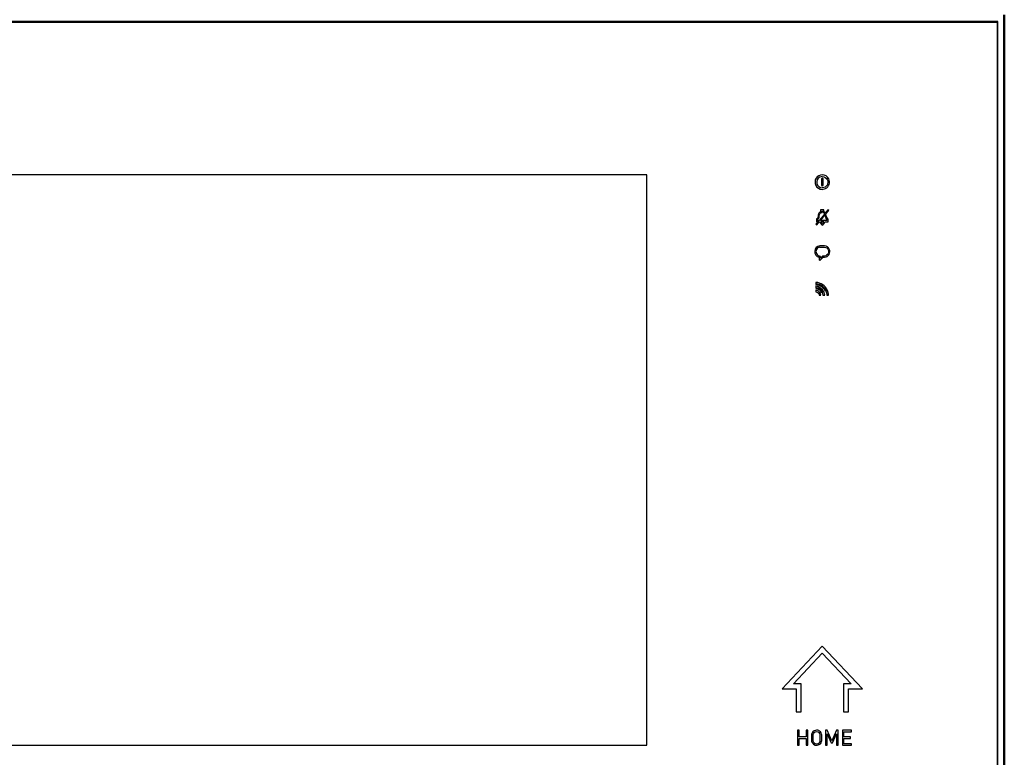
# Model space of a CAD drawing. Units: millimetres. Extents: x -1052 to 1451, y -404 to 537.
# Drawn here: x -926 to -778, y 19 to 130 of the extents above; entities that cross this region are included whole.
import ezdxf

# ---------------------------------------------------------------- set-up
doc = ezdxf.new("R2010")
doc.units = ezdxf.units.MM
for name, color, linetype, true_color in [('图层 3663', 7, 'Continuous', 0x000000), ('图层 3678', 7, 'Continuous', 0x000000), ('图层 3679', 7, 'Continuous', 0x000000), ('图层 3680', 7, 'Continuous', 0x000000), ('图层 3681', 7, 'Continuous', 0x000000), ('图层 3684', 7, 'Continuous', 0x000000), ('图层 3685', 7, 'Continuous', 0x000000), ('图层 3686', 7, 'Continuous', 0x000000), ('图层 3687', 7, 'Continuous', 0x000000), ('图层 3688', 7, 'Continuous', 0x000000), ('图层 3689', 7, 'Continuous', 0x000000), ('图层 3690', 7, 'Continuous', 0x000000), ('图层 3691', 7, 'Continuous', 0x000000), ('图层 3692', 7, 'Continuous', 0x000000), ('图层 3693', 7, 'Continuous', 0x000000), ('图层 3696', 7, 'Continuous', 0x000000), ('图层 3697', 7, 'Continuous', 0x000000), ('图层 3698', 7, 'Continuous', 0x000000), ('图层 3699', 7, 'Continuous', 0x000000), ('图层 3700', 7, 'Continuous', 0x000000), ('图层 3701', 7, 'Continuous', 0x000000), ('图层 3702', 7, 'Continuous', 0x000000), ('图层 3703', 7, 'Continuous', 0x000000), ('图层 3705', 7, 'Continuous', 0x000000), ('图层 3708', 7, 'Continuous', 0x000000), ('图层 3709', 7, 'Continuous', 0x000000), ('图层 3710', 7, 'Continuous', 0x000000), ('图层 3711', 7, 'Continuous', 0x000000), ('图层 3712', 7, 'Continuous', 0x000000), ('图层 3713', 7, 'Continuous', 0x000000), ('图层 3714', 7, 'Continuous', 0x000000), ('图层 3715', 7, 'Continuous', 0x000000), ('图层 3716', 7, 'Continuous', 0x000000), ('图层 3717', 7, 'Continuous', 0x000000), ('图层 3719', 7, 'Continuous', 0x000000), ('图层 3720', 7, 'Continuous', 0x000000), ('图层 3721', 7, 'Continuous', 0x000000), ('图层 3722', 7, 'Continuous', 0x000000), ('图层 3723', 7, 'Continuous', 0x000000), ('图层 3724', 7, 'Continuous', 0x000000), ('图层 3725', 7, 'Continuous', 0x000000), ('图层 3726', 7, 'Continuous', 0x000000), ('图层 3757', 7, 'Continuous', 0x000000), ('图层 3758', 7, 'Continuous', 0x000000), ('图层 3759', 7, 'Continuous', 0x000000), ('图层 3760', 7, 'Continuous', 0x000000), ('图层 3761', 7, 'Continuous', 0x000000), ('图层 3762', 7, 'Continuous', 0x000000), ('图层 3763', 7, 'Continuous', 0x000000), ('图层 3764', 7, 'Continuous', 0x000000), ('图层 3765', 7, 'Continuous', 0x000000), ('图层 3906', 7, 'Continuous', 0x000000), ('图层 3907', 7, 'Continuous', 0x000000), ('图层 3908', 7, 'Continuous', 0x000000), ('图层 3909', 7, 'Continuous', 0x000000), ('图层 3910', 7, 'Continuous', 0x000000), ('图层 3911', 7, 'Continuous', 0x000000), ('图层 3912', 7, 'Continuous', 0x000000), ('图层 3913', 7, 'Continuous', 0x000000), ('图层 3914', 7, 'Continuous', 0x000000), ('图层 3915', 7, 'Continuous', 0x000000), ('图层 3916', 7, 'Continuous', 0x000000), ('图层 3917', 7, 'Continuous', 0x000000), ('图层 3918', 7, 'Continuous', 0x000000), ('图层 3919', 7, 'Continuous', 0x000000), ('图层 4044', 7, 'Continuous', 0x000000), ('图层 4046', 7, 'Continuous', 0x000000), ('图层 4051', 7, 'Continuous', 0x000000), ('图层 4059', 7, 'Continuous', 0x000000), ('图层 4060', 7, 'Continuous', 0x000000), ('图层 4061', 7, 'Continuous', 0x000000), ('图层 4062', 7, 'Continuous', 0x000000), ('图层 4063', 7, 'Continuous', 0x000000), ('图层 4064', 7, 'Continuous', 0x000000), ('图层 4065', 7, 'Continuous', 0x000000), ('图层 4066', 7, 'Continuous', 0x000000), ('图层 4067', 7, 'Continuous', 0x000000), ('图层 4068', 7, 'Continuous', 0x000000), ('图层 4069', 7, 'Continuous', 0x000000), ('图层 4070', 7, 'Continuous', 0x000000), ('图层 4071', 7, 'Continuous', 0x000000), ('图层 4072', 7, 'Continuous', 0x000000), ('图层 4073', 7, 'Continuous', 0x000000), ('图层 4074', 7, 'Continuous', 0x000000), ('图层 4075', 7, 'Continuous', 0x000000), ('图层 4076', 7, 'Continuous', 0x000000), ('图层 4077', 7, 'Continuous', 0x000000), ('图层 4078', 7, 'Continuous', 0x000000), ('图层 4079', 7, 'Continuous', 0x000000), ('图层 4080', 7, 'Continuous', 0x000000), ('图层 4081', 7, 'Continuous', 0x000000), ('图层 4082', 7, 'Continuous', 0x000000), ('图层 4083', 7, 'Continuous', 0x000000), ('图层 4084', 7, 'Continuous', 0x000000), ('图层 4085', 7, 'Continuous', 0x000000), ('图层 4086', 7, 'Continuous', 0x000000), ('图层 4087', 7, 'Continuous', 0x000000), ('图层 4088', 7, 'Continuous', 0x000000), ('图层 4089', 7, 'Continuous', 0x000000), ('图层 4090', 7, 'Continuous', 0x000000), ('图层 4091', 7, 'Continuous', 0x000000), ('图层 4092', 7, 'Continuous', 0x000000), ('图层 4093', 7, 'Continuous', 0x000000), ('图层 4094', 7, 'Continuous', 0x000000), ('图层 4095', 7, 'Continuous', 0x000000), ('图层 4096', 7, 'Continuous', 0x000000), ('图层 4097', 7, 'Continuous', 0x000000), ('图层 4098', 7, 'Continuous', 0x000000), ('图层 4099', 7, 'Continuous', 0x000000), ('图层 4100', 7, 'Continuous', 0x000000), ('图层 4101', 7, 'Continuous', 0x000000), ('图层 4102', 7, 'Continuous', 0x000000), ('图层 4103', 7, 'Continuous', 0x000000), ('图层 4104', 7, 'Continuous', 0x000000), ('图层 4105', 7, 'Continuous', 0x000000), ('图层 4106', 7, 'Continuous', 0x000000), ('图层 4107', 7, 'Continuous', 0x000000), ('图层 4108', 7, 'Continuous', 0x000000), ('图层 4109', 7, 'Continuous', 0x000000), ('图层 4110', 7, 'Continuous', 0x000000), ('图层 4111', 7, 'Continuous', 0x000000), ('图层 4112', 7, 'Continuous', 0x000000), ('图层 4113', 7, 'Continuous', 0x000000), ('图层 4114', 7, 'Continuous', 0x000000), ('图层 4115', 7, 'Continuous', 0x000000), ('图层 4116', 7, 'Continuous', 0x000000), ('图层 4117', 7, 'Continuous', 0x000000), ('图层 4118', 7, 'Continuous', 0x000000), ('图层 4119', 7, 'Continuous', 0x000000), ('图层 4120', 7, 'Continuous', 0x000000), ('图层 4121', 7, 'Continuous', 0x000000), ('图层 4122', 7, 'Continuous', 0x000000), ('图层 4123', 7, 'Continuous', 0x000000), ('图层 4124', 7, 'Continuous', 0x000000), ('图层 4125', 7, 'Continuous', 0x000000), ('图层 4126', 7, 'Continuous', 0x000000), ('图层 4127', 7, 'Continuous', 0x000000), ('图层 4128', 7, 'Continuous', 0x000000), ('图层 4129', 7, 'Continuous', 0x000000), ('图层 4130', 7, 'Continuous', 0x000000), ('图层 4131', 7, 'Continuous', 0x000000), ('图层 4132', 7, 'Continuous', 0x000000), ('图层 4133', 7, 'Continuous', 0x000000), ('图层 4134', 7, 'Continuous', 0x000000), ('图层 4136', 7, 'Continuous', 0x000000), ('图层 4137', 7, 'Continuous', 0x000000), ('图层 4138', 7, 'Continuous', 0x000000), ('图层 4139', 7, 'Continuous', 0x000000), ('图层 4140', 7, 'Continuous', 0x000000), ('图层 4141', 7, 'Continuous', 0x000000), ('图层 4142', 7, 'Continuous', 0x000000), ('图层 4143', 7, 'Continuous', 0x000000), ('图层 4145', 7, 'Continuous', 0x000000), ('图层 4146', 7, 'Continuous', 0x000000), ('图层 4253', 7, 'Continuous', 0x000000), ('图层 4254', 7, 'Continuous', 0x000000)]:
    doc.layers.add(name, color=color, linetype=linetype, true_color=true_color)
for name, color, linetype, lineweight, true_color in [('图层 3704', 7, 'Continuous', 50, 0x000000), ('图层 3718', 7, 'Continuous', 50, 0x000000), ('图层 4052', 7, 'Continuous', 50, 0x000000)]:
    doc.layers.add(name, color=color, linetype=linetype, lineweight=lineweight, true_color=true_color)

msp = doc.modelspace()

# ---------------------------------------------------------------- linework, layer by layer
at = {"layer": '图层 3663', "color": 18, "lineweight": -3, "true_color": 0x000000}
msp.add_line((-985.448, 20.576), (-831.352, 20.576), dxfattribs=at)
at = {"layer": '图层 3678', "color": 18, "lineweight": -3, "true_color": 0x000000}
msp.add_arc((-805.765, 21.364), 0.804, 211.08414, 297.46467, dxfattribs=at)
at = {"layer": '图层 3679', "color": 18, "lineweight": -3, "true_color": 0x000000}
msp.add_arc((-804.91, 105.327), 1.098, 297.06292, 27.0969, dxfattribs=at)
at = {"layer": '图层 3680', "color": 18, "lineweight": -3, "true_color": 0x000000}
msp.add_line((-805.242, 99.187), (-804.909, 98.832), dxfattribs=at)
at = {"layer": '图层 3681', "color": 18, "lineweight": -3, "true_color": 0x000000}
msp.add_arc((-804.634, 94.873), 0.861, 24.93987, 84.76769, dxfattribs=at)
at = {"layer": '图层 3684', "color": 18, "lineweight": -3, "true_color": 0x000000}
msp.add_open_spline([(-805.195, 100.859), (-805.244, 100.834), (-805.369, 100.735), (-805.513, 100.488), (-805.517, 100.17), (-805.575, 99.903), (-805.701, 99.791), (-805.759, 99.775), (-805.775, 99.773)], degree=3, knots=[-1.3367604, -1.3367604, -1.3367604, -1.3367604, -1.1668522, -0.855946, -0.4925317, -0.1851635, -0.0495491, 0, 0, 0, 0], dxfattribs=at)
at = {"layer": '图层 3685', "color": 18, "lineweight": -3, "true_color": 0x000000}
msp.add_line((-806.135, 22.732), (-806.331, 22.596), dxfattribs=at)
at = {"layer": '图层 3686', "color": 18, "lineweight": -3, "true_color": 0x000000}
msp.add_line((-805.394, 20.651), (-805.196, 20.789), dxfattribs=at)
at = {"layer": '图层 3687', "color": 18, "lineweight": -3, "true_color": 0x000000}
msp.add_arc((-805.948, 88.236), 0.82, 25.95316, 84.07155, dxfattribs=at)
at = {"layer": '图层 3688', "color": 18, "lineweight": -3, "true_color": 0x000000}
msp.add_arc((-806.017, 88.16), 1.491, 25.97612, 84.0852, dxfattribs=at)
at = {"layer": '图层 3689', "color": 18, "lineweight": -3, "true_color": 0x000000}
msp.add_line((-804.915, 88.715), (-804.813, 88.327), dxfattribs=at)
at = {"layer": '图层 3690', "color": 18, "lineweight": -3, "true_color": 0x000000}
msp.add_arc((-806.086, 88.083), 2.163, 25.9926, 84.09501, dxfattribs=at)
at = {"layer": '图层 3691', "color": 18, "lineweight": -3, "true_color": 0x000000, "extrusion": (0, 0, -1)}
msp.add_arc((805.571, 88.297), 1.35, 151.87443, 178.70748, dxfattribs=at)
at = {"layer": '图层 3692', "color": 18, "lineweight": -3, "true_color": 0x000000}
msp.add_arc((-804.913, 105.325), 1.102, 27.1254, 89.83237, dxfattribs=at)
at = {"layer": '图层 3693', "color": 18, "lineweight": -3, "true_color": 0x000000}
msp.add_arc((-804.907, 105.329), 1.101, 207.10927, 269.82879, dxfattribs=at)
at = {"layer": '图层 3696', "color": 18, "lineweight": -3, "true_color": 0x000000}
msp.add_line((-805.124, 100.718), (-805.065, 100.739), dxfattribs=at)
at = {"layer": '图层 3697', "color": 18, "lineweight": -3, "true_color": 0x000000, "extrusion": (0, 0, -1)}
msp.add_arc((804.635, 94.871), 0.676, 154.29495, 263.26359, dxfattribs=at)
at = {"layer": '图层 3698', "color": 18, "lineweight": -3, "true_color": 0x000000, "extrusion": (0, 0, -1)}
msp.add_arc((804.909, 105.323), 0.842, 153.8161, 269.91402, dxfattribs=at)
at = {"layer": '图层 3699', "color": 18, "lineweight": -3, "true_color": 0x000000}
msp.add_arc((-804.912, 105.323), 0.842, 115.60381, 270.27166, dxfattribs=at)
at = {"layer": '图层 3700', "color": 18, "lineweight": -3, "true_color": 0x000000}
msp.add_line((-805.299, 22.342), (-805.381, 22.453), dxfattribs=at)
at = {"layer": '图层 3701', "color": 18, "lineweight": -3, "true_color": 0x000000}
msp.add_open_spline([(-805.196, 20.789), (-805.1, 20.881), (-804.983, 21.097), (-804.989, 21.692), (-804.983, 22.287), (-805.184, 22.656), (-805.678, 22.886), (-806.023, 22.79), (-806.135, 22.732)], degree=3, knots=[-3.2909744, -3.2909744, -3.2909744, -3.2909744, -2.8114339, -2.3318934, -1.8520037, -1.3721139, -0.6838501, -0.2714987, -0.2714987, -0.2714987, -0.2714987], dxfattribs=at)
at = {"layer": '图层 3702', "color": 18, "lineweight": -3, "true_color": 0x000000}
msp.add_open_spline([(-806.149, 20.931), (-806.055, 20.838), (-805.765, 20.703), (-805.37, 20.887), (-805.251, 21.117), (-805.227, 21.376), (-805.224, 21.692), (-805.227, 22.008), (-805.245, 22.202), (-805.277, 22.299), (-805.299, 22.342)], degree=3, knots=[0, 0, 0, 0, 0.5171031, 1.0342062, 1.4075394, 1.594206, 1.7808726, 1.9675392, 2.1542059, 2.3425324, 2.3425324, 2.3425324, 2.3425324], dxfattribs=at)
at = {"layer": '图层 3703', "color": 18, "true_color": 0x000000, "extrusion": (0, 0, -1)}
msp.add_arc((805.986, 88.193), 1.191, 95.90645, 154.00985, dxfattribs=at)
at = {"layer": '图层 3704', "color": 18, "true_color": 0x000000, "extrusion": (0, 0, -1)}
msp.add_arc((805.986, 88.193), 1.191, 95.90645, 154.00985, dxfattribs=at)
at = {"layer": '图层 3705', "color": 18, "lineweight": -3, "true_color": 0x000000}
msp.add_arc((-805.524, 88.292), 1.568, 1.29284, 28.12565, dxfattribs=at)
at = {"layer": '图层 3708', "color": 18, "lineweight": -3, "true_color": 0x000000, "extrusion": (0, 0, -1)}
msp.add_arc((803.372, 100.48), 0.984, 313.19426, 3.5792, dxfattribs=at)
at = {"layer": '图层 3709', "color": 18, "lineweight": -3, "true_color": 0x000000}
msp.add_line((-804.677, 99.364), (-805.142, 99.364), dxfattribs=at)
at = {"layer": '图层 3710', "color": 18, "lineweight": -3, "true_color": 0x000000}
msp.add_line((-805.16, 100.875), (-805.195, 100.859), dxfattribs=at)
at = {"layer": '图层 3711', "color": 18, "lineweight": -3, "true_color": 0x000000}
msp.add_open_spline([(-806.149, 20.931), (-806.216, 20.997), (-806.278, 21.117), (-806.303, 21.376), (-806.306, 21.692), (-806.303, 22.008), (-806.278, 22.266), (-806.159, 22.497), (-805.765, 22.68), (-805.475, 22.546), (-805.381, 22.453)], degree=3, knots=[-2.5274799, -2.5274799, -2.5274799, -2.5274799, -2.1541554, -1.9674932, -1.780831, -1.5941687, -1.4075065, -1.034182, -0.517091, 0, 0, 0, 0], dxfattribs=at)
at = {"layer": '图层 3712', "color": 18, "lineweight": -3, "true_color": 0x000000}
msp.add_line((-804.373, 99.856), (-804.203, 99.669), dxfattribs=at)
at = {"layer": '图层 3713', "color": 18, "lineweight": -3, "true_color": 0x000000}
msp.add_line((-804.474, 100.397), (-804.373, 99.856), dxfattribs=at)
at = {"layer": '图层 3714', "color": 18, "lineweight": -3, "true_color": 0x000000}
msp.add_line((-805.201, 99.522), (-804.474, 100.397), dxfattribs=at)
at = {"layer": '图层 3715', "color": 18, "lineweight": -3, "true_color": 0x000000}
msp.add_line((-804.203, 99.522), (-805.201, 99.522), dxfattribs=at)
at = {"layer": '图层 3716', "color": 18, "lineweight": -3, "true_color": 0x000000}
msp.add_line((-804.203, 99.669), (-804.203, 99.522), dxfattribs=at)
at = {"layer": '图层 3717', "color": 18, "true_color": 0x000000, "extrusion": (0, 0, -1)}
msp.add_arc((806.055, 88.117), 1.862, 95.90343, 154.00478, dxfattribs=at)
at = {"layer": '图层 3718', "color": 18, "true_color": 0x000000, "extrusion": (0, 0, -1)}
msp.add_arc((806.055, 88.117), 1.862, 95.90343, 154.00478, dxfattribs=at)
at = {"layer": '图层 3719', "color": 18, "lineweight": -3, "true_color": 0x000000}
msp.add_arc((-804.91, 105.735), 0.133, 359.99992, 180.00008, dxfattribs=at)
at = {"layer": '图层 3720', "color": 18, "lineweight": -3, "true_color": 0x000000}
msp.add_line((-805.042, 104.867), (-804.91, 104.734), dxfattribs=at)
at = {"layer": '图层 3721', "color": 18, "lineweight": -3, "true_color": 0x000000}
msp.add_line((-804.91, 104.734), (-804.777, 104.867), dxfattribs=at)
at = {"layer": '图层 3722', "color": 18, "lineweight": -3, "true_color": 0x000000, "extrusion": (0, 0, -1)}
msp.add_arc((804.937, 105.294), 0.88, 91.75219, 152.90476, dxfattribs=at)
at = {"layer": '图层 3723', "color": 18, "lineweight": -3, "true_color": 0x000000}
msp.add_line((-805.042, 105.735), (-805.042, 104.867), dxfattribs=at)
at = {"layer": '图层 3724', "color": 18, "lineweight": -3, "true_color": 0x000000}
msp.add_line((-804.777, 104.867), (-804.777, 105.735), dxfattribs=at)
at = {"layer": '图层 3725', "color": 18, "lineweight": -3, "true_color": 0x000000}
msp.add_line((-804.91, 106.174), (-805.276, 106.082), dxfattribs=at)
at = {"layer": '图层 3726', "color": 18, "lineweight": -3, "true_color": 0x000000}
msp.add_arc((-804.908, 105.328), 1.1, 90.10178, 207.09359, dxfattribs=at)
at = {"layer": '图层 3757', "color": 18, "lineweight": -3, "true_color": 0x000000}
msp.add_arc((-805.206, 94.844), 0.649, 204.7355, 263.18261, dxfattribs=at)
at = {"layer": '图层 3758', "color": 18, "lineweight": -3, "true_color": 0x000000}
msp.add_arc((-805.184, 94.867), 0.679, 96.8352, 205.68212, dxfattribs=at)
at = {"layer": '图层 3759', "color": 18, "lineweight": -3, "true_color": 0x000000}
msp.add_line((-805.192, 94.105), (-805.283, 94.2), dxfattribs=at)
at = {"layer": '图层 3760', "color": 18, "lineweight": -3, "true_color": 0x000000}
msp.add_line((-804.896, 94.17), (-805.192, 93.86), dxfattribs=at)
at = {"layer": '图层 3761', "color": 18, "lineweight": -3, "true_color": 0x000000}
msp.add_line((-804.827, 94.199), (-804.896, 94.17), dxfattribs=at)
at = {"layer": '图层 3762', "color": 18, "lineweight": -3, "true_color": 0x000000, "extrusion": (0, 0, -1)}
msp.add_arc((804.615, 94.895), 0.649, 95.29174, 155.45408, dxfattribs=at)
at = {"layer": '图层 3763', "color": 18, "lineweight": -3, "true_color": 0x000000}
msp.add_line((-805.192, 93.86), (-805.192, 94.105), dxfattribs=at)
at = {"layer": '图层 3764', "color": 18, "lineweight": -3, "true_color": 0x000000}
msp.add_line((-804.555, 94.199), (-804.827, 94.199), dxfattribs=at)
at = {"layer": '图层 3765', "color": 18, "lineweight": -3, "true_color": 0x000000}
msp.add_line((-805.265, 95.541), (-804.555, 95.541), dxfattribs=at)
at = {"layer": '图层 3906', "color": 18, "lineweight": -3, "true_color": 0x000000}
msp.add_arc((-805.343, 99.561), 0.848, 300.71189, 346.56929, dxfattribs=at)
at = {"layer": '图层 3907', "color": 18, "lineweight": -3, "true_color": 0x000000}
msp.add_arc((-805.191, 94.866), 0.868, 94.87596, 257.34131, dxfattribs=at)
at = {"layer": '图层 3908', "color": 18, "lineweight": -3, "true_color": 0x000000}
msp.add_line((-805.14, 88.327), (-805.211, 88.595), dxfattribs=at)
at = {"layer": '图层 3909', "color": 18, "lineweight": -3, "true_color": 0x000000}
msp.add_line((-804.548, 88.327), (-804.676, 88.813), dxfattribs=at)
at = {"layer": '图层 3910', "color": 18, "lineweight": -3, "true_color": 0x000000}
msp.add_line((-804.54, 100.564), (-805.406, 99.522), dxfattribs=at)
at = {"layer": '图层 3911', "color": 18, "lineweight": -3, "true_color": 0x000000}
msp.add_line((-804.754, 100.739), (-804.54, 100.564), dxfattribs=at)
at = {"layer": '图层 3912', "color": 18, "lineweight": -3, "true_color": 0x000000}
msp.add_line((-804.818, 100.752), (-804.754, 100.739), dxfattribs=at)
at = {"layer": '图层 3913', "color": 18, "lineweight": -3, "true_color": 0x000000}
msp.add_line((-805.065, 100.739), (-805.002, 100.752), dxfattribs=at)
at = {"layer": '图层 3914', "color": 18, "lineweight": -3, "true_color": 0x000000}
msp.add_open_spline([(-805.617, 99.669), (-805.557, 99.709), (-805.418, 99.845), (-805.367, 100.136), (-805.359, 100.429), (-805.253, 100.625), (-805.157, 100.702), (-805.124, 100.718)], degree=3, knots=[-1.304943, -1.304943, -1.304943, -1.304943, -1.0809826, -0.7305824, -0.428003, -0.1776096, -0.0645503, -0.0645503, -0.0645503, -0.0645503], dxfattribs=at)
at = {"layer": '图层 3915', "color": 18, "lineweight": -3, "true_color": 0x000000}
msp.add_line((-804.818, 100.97), (-804.818, 100.752), dxfattribs=at)
at = {"layer": '图层 3916', "color": 18, "lineweight": -3, "true_color": 0x000000}
msp.add_line((-805.002, 100.97), (-804.818, 100.97), dxfattribs=at)
at = {"layer": '图层 3917', "color": 18, "lineweight": -3, "true_color": 0x000000}
msp.add_line((-805.002, 100.752), (-805.002, 100.97), dxfattribs=at)
at = {"layer": '图层 3918', "color": 18, "lineweight": -3, "true_color": 0x000000}
msp.add_line((-805.617, 99.522), (-805.617, 99.669), dxfattribs=at)
at = {"layer": '图层 3919', "color": 18, "lineweight": -3, "true_color": 0x000000}
msp.add_line((-805.617, 99.522), (-805.406, 99.522), dxfattribs=at)
at = {"layer": '图层 4044', "color": 18, "lineweight": -3, "true_color": 0x000000}
msp.add_line((-778.5, -2.5), (-778.5, 129.5), dxfattribs=at)
at = {"layer": '图层 4046', "color": 18, "lineweight": -3, "true_color": 0x000000}
msp.add_line((-778.5, 129.5), (-1008.5, 129.5), dxfattribs=at)
at = {"layer": '图层 4051', "color": 18, "true_color": 0x000000}
msp.add_line((-777.5, 130.5), (-777.5, -3.5), dxfattribs=at)
at = {"layer": '图层 4052', "color": 18, "true_color": 0x000000}
msp.add_line((-777.5, 130.5), (-777.5, -3.5), dxfattribs=at)
at = {"layer": '图层 4059', "color": 18, "lineweight": -3, "true_color": 0x000000}
msp.add_line((-804.354, 100.541), (-803.95, 101.028), dxfattribs=at)
at = {"layer": '图层 4060', "color": 18, "lineweight": -3, "true_color": 0x000000}
msp.add_line((-803.95, 101.028), (-804.071, 101.129), dxfattribs=at)
at = {"layer": '图层 4061', "color": 18, "lineweight": -3, "true_color": 0x000000}
msp.add_line((-804.071, 101.129), (-804.435, 100.69), dxfattribs=at)
at = {"layer": '图层 4062', "color": 18, "lineweight": -3, "true_color": 0x000000}
msp.add_line((-804.435, 100.69), (-804.66, 100.875), dxfattribs=at)
at = {"layer": '图层 4063', "color": 18, "lineweight": -3, "true_color": 0x000000}
msp.add_line((-805.537, 99.364), (-805.864, 98.97), dxfattribs=at)
at = {"layer": '图层 4064', "color": 18, "lineweight": -3, "true_color": 0x000000}
msp.add_line((-805.864, 98.97), (-805.743, 98.87), dxfattribs=at)
at = {"layer": '图层 4065', "color": 18, "lineweight": -3, "true_color": 0x000000}
msp.add_line((-805.743, 98.87), (-805.307, 99.394), dxfattribs=at)
at = {"layer": '图层 4066', "color": 18, "lineweight": -3, "true_color": 0x000000}
msp.add_line((-805.307, 99.394), (-805.242, 99.187), dxfattribs=at)
at = {"layer": '图层 4067', "color": 18, "lineweight": -3, "true_color": 0x000000}
msp.add_line((-805.381, 93.624), (-805.287, 93.529), dxfattribs=at)
at = {"layer": '图层 4068', "color": 18, "lineweight": -3, "true_color": 0x000000}
msp.add_line((-805.287, 93.529), (-805.217, 93.558), dxfattribs=at)
at = {"layer": '图层 4069', "color": 18, "lineweight": -3, "true_color": 0x000000}
msp.add_line((-805.217, 93.558), (-804.788, 94.009), dxfattribs=at)
at = {"layer": '图层 4070', "color": 18, "lineweight": -3, "true_color": 0x000000}
msp.add_arc((-804.641, 94.873), 0.868, 275.67535, 24.73909, dxfattribs=at)
at = {"layer": '图层 4071', "color": 18, "lineweight": -3, "true_color": 0x000000}
msp.add_line((-804.192, 22.271), (-803.573, 20.927), dxfattribs=at)
at = {"layer": '图层 4072', "color": 18, "lineweight": -3, "true_color": 0x000000}
msp.add_line((-803.371, 20.927), (-802.762, 22.271), dxfattribs=at)
at = {"layer": '图层 4073', "color": 18, "lineweight": -3, "true_color": 0x000000}
msp.add_line((-802.762, 22.807), (-803.467, 21.225), dxfattribs=at)
at = {"layer": '图层 4074', "color": 18, "lineweight": -3, "true_color": 0x000000}
msp.add_line((-803.467, 21.225), (-804.192, 22.807), dxfattribs=at)
at = {"layer": '图层 4075', "color": 18, "lineweight": -3, "true_color": 0x000000}
msp.add_open_spline([(-806.331, 22.596), (-806.428, 22.504), (-806.546, 22.289), (-806.54, 21.692), (-806.545, 21.199), (-806.482, 21.005), (-806.453, 20.949)], degree=3, knots=[-3.2974913, -3.2974913, -3.2974913, -3.2974913, -2.8140463, -2.3339529, -1.8542089, -1.6228353, -1.6228353, -1.6228353, -1.6228353], dxfattribs=at)
at = {"layer": '图层 4076', "color": 18, "lineweight": -3, "true_color": 0x000000}
msp.add_line((-809.241, 29.779), (-804.91, 34.406), dxfattribs=at)
at = {"layer": '图层 4077', "color": 18, "lineweight": -3, "true_color": 0x000000}
msp.add_line((-804.91, 34.406), (-800.58, 29.779), dxfattribs=at)
at = {"layer": '图层 4078', "color": 18, "lineweight": -3, "true_color": 0x000000}
msp.add_line((-798.872, 29.038), (-804.91, 35.49), dxfattribs=at)
at = {"layer": '图层 4079', "color": 18, "lineweight": -3, "true_color": 0x000000}
msp.add_line((-804.91, 35.49), (-810.948, 29.038), dxfattribs=at)
at = {"layer": '图层 4080', "color": 18, "lineweight": -3, "true_color": 0x000000, "extrusion": (0, 0, -1)}
msp.add_arc((805.918, 88.273), 0.515, 96.14375, 174.02857, dxfattribs=at)
at = {"layer": '图层 4081', "color": 18, "lineweight": -3, "true_color": 0x000000}
msp.add_line((-804.518, 99.364), (-804.045, 99.364), dxfattribs=at)
at = {"layer": '图层 4082', "color": 18, "lineweight": -3, "true_color": 0x000000}
msp.add_line((-805.775, 99.364), (-805.537, 99.364), dxfattribs=at)
at = {"layer": '图层 4083', "color": 18, "lineweight": -3, "true_color": 0x000000}
msp.add_line((-805.775, 99.773), (-805.775, 99.364), dxfattribs=at)
at = {"layer": '图层 4084', "color": 18, "lineweight": -3, "true_color": 0x000000}
msp.add_line((-805.16, 101.127), (-805.16, 100.875), dxfattribs=at)
at = {"layer": '图层 4085', "color": 18, "lineweight": -3, "true_color": 0x000000}
msp.add_line((-804.66, 101.127), (-805.16, 101.127), dxfattribs=at)
at = {"layer": '图层 4086', "color": 18, "lineweight": -3, "true_color": 0x000000}
msp.add_line((-804.66, 100.875), (-804.66, 101.127), dxfattribs=at)
at = {"layer": '图层 4087', "color": 18, "lineweight": -3, "true_color": 0x000000}
msp.add_line((-804.045, 99.364), (-804.046, 99.763), dxfattribs=at)
at = {"layer": '图层 4088', "color": 18, "lineweight": -3, "true_color": 0x000000}
msp.add_line((-804.788, 94.009), (-804.555, 94.009), dxfattribs=at)
at = {"layer": '图层 4089', "color": 18, "lineweight": -3, "true_color": 0x000000}
msp.add_line((-805.381, 94.019), (-805.381, 93.624), dxfattribs=at)
at = {"layer": '图层 4090', "color": 18, "lineweight": -3, "true_color": 0x000000}
msp.add_line((-804.555, 95.73), (-805.265, 95.73), dxfattribs=at)
at = {"layer": '图层 4091', "color": 18, "lineweight": -3, "true_color": 0x000000}
msp.add_line((-800.502, 22.594), (-800.502, 22.807), dxfattribs=at)
at = {"layer": '图层 4092', "color": 18, "lineweight": -3, "true_color": 0x000000}
msp.add_line((-801.645, 22.594), (-800.502, 22.594), dxfattribs=at)
at = {"layer": '图层 4093', "color": 18, "lineweight": -3, "true_color": 0x000000}
msp.add_line((-801.645, 21.808), (-801.645, 22.594), dxfattribs=at)
at = {"layer": '图层 4094', "color": 18, "lineweight": -3, "true_color": 0x000000}
msp.add_line((-800.671, 21.808), (-801.645, 21.808), dxfattribs=at)
at = {"layer": '图层 4095', "color": 18, "lineweight": -3, "true_color": 0x000000}
msp.add_line((-800.671, 21.595), (-800.671, 21.808), dxfattribs=at)
at = {"layer": '图层 4096', "color": 18, "lineweight": -3, "true_color": 0x000000}
msp.add_line((-801.645, 21.595), (-800.671, 21.595), dxfattribs=at)
at = {"layer": '图层 4097', "color": 18, "lineweight": -3, "true_color": 0x000000}
msp.add_line((-801.645, 20.789), (-801.645, 21.595), dxfattribs=at)
at = {"layer": '图层 4098', "color": 18, "lineweight": -3, "true_color": 0x000000}
msp.add_line((-800.502, 20.789), (-801.645, 20.789), dxfattribs=at)
at = {"layer": '图层 4099', "color": 18, "lineweight": -3, "true_color": 0x000000}
msp.add_line((-800.502, 20.576), (-800.502, 20.789), dxfattribs=at)
at = {"layer": '图层 4100', "color": 18, "lineweight": -3, "true_color": 0x000000}
msp.add_line((-801.882, 20.576), (-800.502, 20.576), dxfattribs=at)
at = {"layer": '图层 4101', "color": 18, "lineweight": -3, "true_color": 0x000000}
msp.add_line((-801.882, 22.807), (-801.882, 20.576), dxfattribs=at)
at = {"layer": '图层 4102', "color": 18, "lineweight": -3, "true_color": 0x000000}
msp.add_line((-800.502, 22.807), (-801.882, 22.807), dxfattribs=at)
at = {"layer": '图层 4103', "color": 18, "lineweight": -3, "true_color": 0x000000}
msp.add_line((-804.192, 22.807), (-804.429, 22.807), dxfattribs=at)
at = {"layer": '图层 4104', "color": 18, "lineweight": -3, "true_color": 0x000000}
msp.add_line((-802.524, 22.807), (-802.762, 22.807), dxfattribs=at)
at = {"layer": '图层 4105', "color": 18, "lineweight": -3, "true_color": 0x000000}
msp.add_line((-802.524, 20.576), (-802.524, 22.807), dxfattribs=at)
at = {"layer": '图层 4106', "color": 18, "lineweight": -3, "true_color": 0x000000}
msp.add_line((-802.762, 20.576), (-802.524, 20.576), dxfattribs=at)
at = {"layer": '图层 4107', "color": 18, "lineweight": -3, "true_color": 0x000000}
msp.add_line((-802.762, 22.271), (-802.762, 20.576), dxfattribs=at)
at = {"layer": '图层 4108', "color": 18, "lineweight": -3, "true_color": 0x000000}
msp.add_line((-803.573, 20.927), (-803.371, 20.927), dxfattribs=at)
at = {"layer": '图层 4109', "color": 18, "lineweight": -3, "true_color": 0x000000}
msp.add_line((-804.192, 20.576), (-804.192, 22.271), dxfattribs=at)
at = {"layer": '图层 4110', "color": 18, "lineweight": -3, "true_color": 0x000000}
msp.add_line((-804.429, 20.576), (-804.192, 20.576), dxfattribs=at)
at = {"layer": '图层 4111', "color": 18, "lineweight": -3, "true_color": 0x000000}
msp.add_line((-804.429, 22.807), (-804.429, 20.576), dxfattribs=at)
at = {"layer": '图层 4112', "color": 18, "lineweight": -3, "true_color": 0x000000}
msp.add_line((-808.393, 21.595), (-807.338, 21.595), dxfattribs=at)
at = {"layer": '图层 4113', "color": 18, "lineweight": -3, "true_color": 0x000000}
msp.add_line((-808.393, 20.576), (-808.393, 21.595), dxfattribs=at)
at = {"layer": '图层 4114', "color": 18, "lineweight": -3, "true_color": 0x000000}
msp.add_line((-808.63, 20.576), (-808.393, 20.576), dxfattribs=at)
at = {"layer": '图层 4115', "color": 18, "lineweight": -3, "true_color": 0x000000}
msp.add_line((-808.63, 22.807), (-808.63, 20.576), dxfattribs=at)
at = {"layer": '图层 4116', "color": 18, "lineweight": -3, "true_color": 0x000000}
msp.add_line((-808.393, 22.807), (-808.63, 22.807), dxfattribs=at)
at = {"layer": '图层 4117', "color": 18, "lineweight": -3, "true_color": 0x000000}
msp.add_line((-808.393, 21.808), (-808.393, 22.807), dxfattribs=at)
at = {"layer": '图层 4118', "color": 18, "lineweight": -3, "true_color": 0x000000}
msp.add_line((-807.338, 21.808), (-808.393, 21.808), dxfattribs=at)
at = {"layer": '图层 4119', "color": 18, "lineweight": -3, "true_color": 0x000000}
msp.add_line((-807.338, 22.807), (-807.338, 21.808), dxfattribs=at)
at = {"layer": '图层 4120', "color": 18, "lineweight": -3, "true_color": 0x000000}
msp.add_line((-807.101, 22.807), (-807.338, 22.807), dxfattribs=at)
at = {"layer": '图层 4121', "color": 18, "lineweight": -3, "true_color": 0x000000}
msp.add_line((-807.101, 20.576), (-807.101, 22.807), dxfattribs=at)
at = {"layer": '图层 4122', "color": 18, "lineweight": -3, "true_color": 0x000000}
msp.add_line((-807.338, 20.576), (-807.101, 20.576), dxfattribs=at)
at = {"layer": '图层 4123', "color": 18, "lineweight": -3, "true_color": 0x000000}
msp.add_line((-807.338, 21.595), (-807.338, 20.576), dxfattribs=at)
at = {"layer": '图层 4124', "color": 18, "lineweight": -3, "true_color": 0x000000}
msp.add_line((-800.988, 29.038), (-798.872, 29.038), dxfattribs=at)
at = {"layer": '图层 4125', "color": 18, "lineweight": -3, "true_color": 0x000000}
msp.add_line((-800.988, 25.573), (-800.988, 29.038), dxfattribs=at)
at = {"layer": '图层 4126', "color": 18, "lineweight": -3, "true_color": 0x000000}
msp.add_line((-801.729, 25.573), (-800.988, 25.573), dxfattribs=at)
at = {"layer": '图层 4127', "color": 18, "lineweight": -3, "true_color": 0x000000}
msp.add_line((-801.729, 29.779), (-801.729, 25.573), dxfattribs=at)
at = {"layer": '图层 4128', "color": 18, "lineweight": -3, "true_color": 0x000000}
msp.add_line((-800.58, 29.779), (-801.729, 29.779), dxfattribs=at)
at = {"layer": '图层 4129', "color": 18, "lineweight": -3, "true_color": 0x000000}
msp.add_line((-808.091, 29.779), (-809.241, 29.779), dxfattribs=at)
at = {"layer": '图层 4130', "color": 18, "lineweight": -3, "true_color": 0x000000}
msp.add_line((-808.091, 25.573), (-808.091, 29.779), dxfattribs=at)
at = {"layer": '图层 4131', "color": 18, "lineweight": -3, "true_color": 0x000000}
msp.add_line((-808.832, 25.573), (-808.091, 25.573), dxfattribs=at)
at = {"layer": '图层 4132', "color": 18, "lineweight": -3, "true_color": 0x000000}
msp.add_line((-808.832, 29.038), (-808.832, 25.573), dxfattribs=at)
at = {"layer": '图层 4133', "color": 18, "lineweight": -3, "true_color": 0x000000}
msp.add_line((-810.948, 29.038), (-808.832, 29.038), dxfattribs=at)
at = {"layer": '图层 4134', "color": 18, "lineweight": -3, "true_color": 0x000000}
msp.add_line((-831.352, 20.576), (-831.352, 106.424), dxfattribs=at)
at = {"layer": '图层 4136', "color": 18, "lineweight": -3, "true_color": 0x000000}
msp.add_line((-831.352, 106.424), (-985.448, 106.424), dxfattribs=at)
at = {"layer": '图层 4137', "color": 18, "lineweight": -3, "true_color": 0x000000}
msp.add_line((-805.863, 89.051), (-805.863, 88.786), dxfattribs=at)
at = {"layer": '图层 4138', "color": 18, "lineweight": -3, "true_color": 0x000000}
msp.add_line((-805.406, 88.327), (-805.14, 88.327), dxfattribs=at)
at = {"layer": '图层 4139', "color": 18, "lineweight": -3, "true_color": 0x000000}
msp.add_line((-805.863, 89.643), (-805.863, 89.378), dxfattribs=at)
at = {"layer": '图层 4140', "color": 18, "lineweight": -3, "true_color": 0x000000}
msp.add_line((-804.813, 88.327), (-804.548, 88.327), dxfattribs=at)
at = {"layer": '图层 4141', "color": 18, "lineweight": -3, "true_color": 0x000000}
msp.add_line((-805.863, 90.235), (-805.863, 89.969), dxfattribs=at)
at = {"layer": '图层 4142', "color": 18, "lineweight": -3, "true_color": 0x000000}
msp.add_line((-804.222, 88.327), (-803.957, 88.327), dxfattribs=at)
at = {"layer": '图层 4143', "color": 18, "lineweight": -3, "true_color": 0x000000}
msp.add_line((-804.91, 104.227), (-804.41, 104.349), dxfattribs=at)
at = {"layer": '图层 4145', "color": 18, "lineweight": -3, "true_color": 0x000000}
msp.add_line((-778.6, 129.4), (-778.6, -2.4), dxfattribs=at)
at = {"layer": '图层 4146', "color": 18, "lineweight": -3, "true_color": 0x000000}
msp.add_line((-1008.4, 129.4), (-778.6, 129.4), dxfattribs=at)
at = {"layer": '图层 4253', "color": 18, "lineweight": -3, "true_color": 0x000000}
msp.add_line((-804.91, 99.027), (-805.142, 99.364), dxfattribs=at)
at = {"layer": '图层 4254', "color": 18, "lineweight": -3, "true_color": 0x000000}
msp.add_line((-804.677, 99.364), (-804.91, 99.027), dxfattribs=at)

doc.saveas('drawing.dxf')
